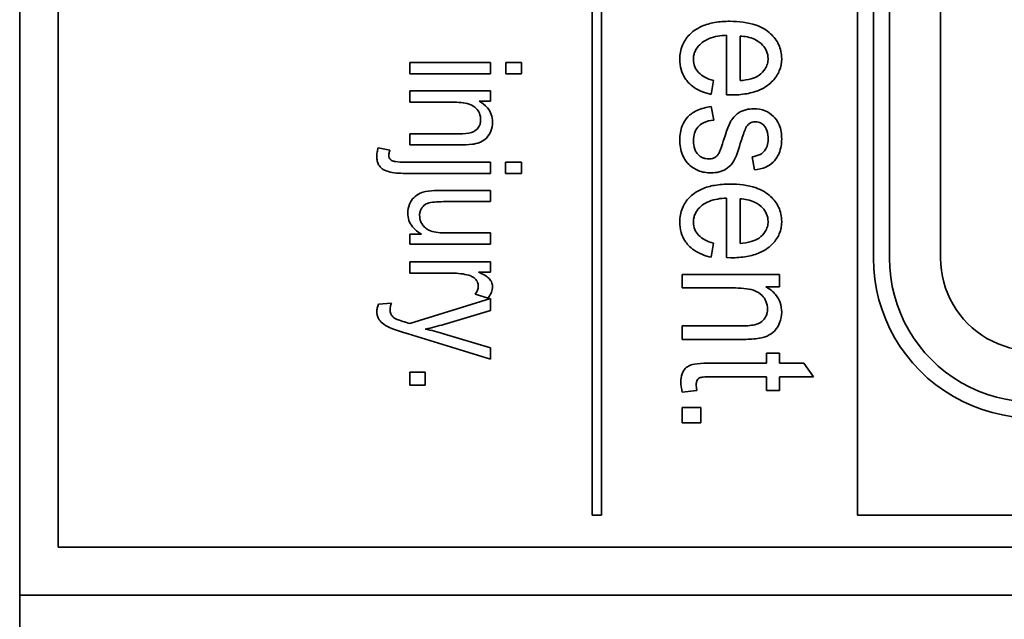
# Model space of a CAD drawing. Units: millimetres. Extents: x 100 to 2075, y 25 to 1460.
# Drawn here: x 945 to 965, y 1020 to 1032 of the extents above; entities that cross this region are included whole.
import ezdxf

# ---------------------------------------------------------------- set-up
doc = ezdxf.new("R2010")
doc.units = ezdxf.units.MM
doc.header["$LTSCALE"] = 5
doc.layers.add('実線(中線)', color=5, linetype='Continuous', lineweight=35, true_color=0x0000ff)

msp = doc.modelspace()

# ---------------------------------------------------------------- linework, layer by layer
at = {"layer": '実線(中線)'}
for p, q in [((945.4518, 1020.1481), (945.4518, 1060.1481)), ((946.2137, 1021.1005), (946.2137, 1059.1958)), ((956.8168, 1021.7354), (956.8168, 1058.5608)), ((957.0073, 1058.5608), (957.0073, 1021.7354)), ((962.0867, 1021.7354), (962.0867, 1058.5608)), ((962.4041, 1026.8416), (962.4041, 1053.4547)), ((962.7216, 1026.8416), (962.7216, 1053.4547)), ((963.7375, 1026.8416), (963.7375, 1053.4547)), ((959.4872, 1030.0805), (959.4872, 1031.2639)), ((959.7573, 1031.2475), (959.7573, 1030.363)), ((953.1954, 1030.7213), (954.8034, 1030.7213)), ((953.1954, 1030.4984), (953.1954, 1030.7213)), ((954.8034, 1030.7213), (954.8034, 1030.4984)), ((955.1016, 1030.7213), (955.4154, 1030.7213)), ((955.1016, 1030.4984), (955.1016, 1030.7213)), ((955.4154, 1030.7213), (955.4154, 1030.4984)), ((954.8034, 1030.4984), (953.1954, 1030.4984)), ((955.4154, 1030.4984), (955.1016, 1030.4984)), ((959.2254, 1030.365), (959.1841, 1030.0887)), ((953.1954, 1029.9344), (953.1954, 1030.1573)), ((953.1954, 1030.1573), (954.8034, 1030.1573)), ((954.8034, 1030.1573), (954.8034, 1029.955)), ((954.0748, 1029.9344), (953.1954, 1029.9344)), ((954.8034, 1029.955), (954.5754, 1029.955)), ((959.5738, 1030.0784), (959.4872, 1030.0805)), ((959.1821, 1029.8496), (959.2336, 1029.5815)), ((953.1954, 1029.0859), (953.1954, 1029.3087)), ((953.1954, 1029.3087), (954.1742, 1029.3087)), ((952.5714, 1029.0276), (952.8028, 1028.9847)), ((954.1845, 1029.0859), (953.1954, 1029.0859)), ((960.0398, 1028.5919), (959.9965, 1028.8537)), ((953.1131, 1028.7447), (954.8034, 1028.7447)), ((954.8034, 1028.7447), (954.8034, 1028.5219)), ((955.0982, 1028.7447), (955.4154, 1028.7447)), ((955.0982, 1028.5219), (955.0982, 1028.7447)), ((955.4154, 1028.7447), (955.4154, 1028.5219)), ((954.8034, 1028.5219), (953.1079, 1028.5219)), ((955.4154, 1028.5219), (955.0982, 1028.5219)), ((953.8056, 1028.1841), (954.8034, 1028.1841)), ((954.8034, 1028.1841), (954.8034, 1027.9613)), ((959.4872, 1026.8497), (959.4872, 1028.0331)), ((959.7573, 1028.0167), (959.7573, 1027.1321)), ((954.8034, 1027.9613), (953.9102, 1027.9613)), ((953.1954, 1027.1144), (953.1954, 1027.315)), ((953.1954, 1027.315), (953.4302, 1027.315)), ((953.9411, 1027.339), (954.8034, 1027.339)), ((954.8034, 1027.339), (954.8034, 1027.1144)), ((954.8034, 1027.1144), (953.1954, 1027.1144)), ((959.2254, 1027.1342), (959.1841, 1026.8579)), ((959.5738, 1026.8476), (959.4872, 1026.8497)), ((953.1954, 1026.5419), (953.1954, 1026.7647)), ((953.1954, 1026.7647), (954.8034, 1026.7647)), ((954.8034, 1026.7647), (954.8034, 1026.5641)), ((954.0371, 1026.5419), (953.1954, 1026.5419)), ((954.8034, 1026.5641), (954.5599, 1026.5641)), ((958.6048, 1026.2476), (958.6048, 1026.5157)), ((958.6048, 1026.5157), (960.5387, 1026.5157)), ((960.5387, 1026.5157), (960.5387, 1026.2724)), ((959.6625, 1026.2476), (958.6048, 1026.2476)), ((960.5387, 1026.2724), (960.2645, 1026.2724)), ((953.1971, 1025.5424), (954.8034, 1026.0413)), ((954.7519, 1026.0481), (954.4982, 1026.1236)), ((954.8034, 1026.0413), (954.8034, 1025.8013)), ((952.5748, 1025.9247), (952.8319, 1025.9487)), ((954.8034, 1025.8013), (953.8759, 1025.5253)), ((958.6048, 1025.2271), (958.6048, 1025.4951)), ((958.6048, 1025.4951), (959.782, 1025.4951)), ((954.8034, 1024.8344), (953.1679, 1025.335)), ((953.8691, 1025.3401), (954.8034, 1025.059)), ((954.8034, 1025.059), (954.8034, 1024.8344)), ((959.7944, 1025.2271), (958.6048, 1025.2271)), ((960.283, 1024.7549), (960.283, 1024.9508)), ((960.283, 1024.9508), (960.5387, 1024.9508)), ((960.5387, 1024.9508), (960.5387, 1024.7549)), ((959.1717, 1024.7549), (960.283, 1024.7549)), ((960.5387, 1024.7549), (961.0191, 1024.7549)), ((961.0191, 1024.7549), (961.215, 1024.4869)), ((953.1954, 1024.5756), (953.5056, 1024.5756)), ((953.1954, 1024.3219), (953.1954, 1024.5756)), ((953.5056, 1024.5756), (953.5056, 1024.3219)), ((960.283, 1024.4869), (959.1532, 1024.4869)), ((960.283, 1024.2147), (960.283, 1024.4869)), ((960.5387, 1024.4869), (960.5387, 1024.2147)), ((961.215, 1024.4869), (960.5387, 1024.4869)), ((953.5056, 1024.3219), (953.1954, 1024.3219)), ((958.8975, 1024.2147), (958.6089, 1024.1776)), ((960.5387, 1024.2147), (960.283, 1024.2147)), ((958.6048, 1023.8787), (958.9779, 1023.8787)), ((958.6048, 1023.5735), (958.6048, 1023.8787)), ((958.9779, 1023.8787), (958.9779, 1023.5735)), ((958.9779, 1023.5735), (958.6048, 1023.5735)), ((957.0073, 1021.7354), (956.8168, 1021.7354)), ((992.3089, 1021.7354), (962.0867, 1021.7354)), ((999.9279, 1021.1005), (946.2137, 1021.1005)), ((945.4518, 1020.1481), (1001.0708, 1020.1481)), ((945.4518, 980.1481), (945.4518, 1020.1481)), ((1001.0708, 1020.1481), (945.4518, 1020.1481))]:
    msp.add_line(p, q, dxfattribs=at)
for radius in [3.1746, 2.8571, 1.8413]:
    msp.add_arc((965.5787, 1026.8416), radius, 180, 300, dxfattribs=at)
for points, knots in [([(958.5594, 1030.7877), (958.5594, 1030.8829), (958.5748, 1030.9762), (958.6435, 1031.1425), (958.6902, 1031.2114), (958.8004, 1031.3244), (958.8762, 1031.3889), (959.0777, 1031.477), (959.1632, 1031.5005), (959.3497, 1031.5333), (959.4534, 1031.5402), (959.5552, 1031.5402)], [0, 0, 0, 0, 0.02857919, 0.02857919, 0.05395454, 0.05395454, 0.07593671, 0.07593671, 0.09047034, 0.09047034, 0.10738424, 0.10738424, 0.10738424, 0.10738424]), ([(959.5552, 1031.5402), (959.7279, 1031.5402), (959.9105, 1031.5215), (960.1894, 1031.4223), (960.282, 1031.3661), (960.428, 1031.2332), (960.4835, 1031.1623), (960.5422, 1031.0368), (960.5571, 1030.9919), (960.5773, 1030.8968), (960.582, 1030.8475), (960.582, 1030.798)], [0, 0, 0, 0, 0.05179835, 0.05179835, 0.08865008, 0.08865008, 0.12012181, 0.12012181, 0.13659372, 0.13659372, 0.1537413, 0.1537413, 0.1537413, 0.1537413]), ([(959.4872, 1031.2639), (959.3718, 1031.2581), (959.2493, 1031.24), (959.0944, 1031.1777), (959.0226, 1031.1428), (958.9157, 1031.0375), (958.883, 1030.9929), (958.8504, 1030.9175), (958.8426, 1030.8924), (958.832, 1030.8398), (958.8295, 1030.8128), (958.8295, 1030.7856)], [0, 0, 0, 0, 0.034654736, 0.034654736, 0.049991252, 0.049991252, 0.059018962, 0.059018962, 0.063315533, 0.063315533, 0.067723666, 0.067723666, 0.067723666, 0.067723666]), ([(960.3119, 1030.8), (960.3119, 1030.8507), (960.3029, 1030.8997), (960.2644, 1030.9921), (960.2366, 1031.0325), (960.1683, 1031.1046), (960.1176, 1031.1481), (959.9532, 1031.2245), (959.8548, 1031.2427), (959.7573, 1031.2475)], [0, 0, 0, 0, 0.015193505, 0.015193505, 0.030030691, 0.030030691, 0.044995008, 0.044995008, 0.062489388, 0.062489388, 0.062489388, 0.062489388]), ([(959.1841, 1030.0887), (959.0654, 1030.1156), (958.9473, 1030.1584), (958.7543, 1030.2882), (958.7001, 1030.3545), (958.6298, 1030.4611), (958.6034, 1030.5198), (958.5673, 1030.6493), (958.5594, 1030.7183), (958.5594, 1030.7877)], [0, 0, 0, 0, 0.03652022, 0.03652022, 0.06969791, 0.06969791, 0.10415947, 0.10415947, 0.14089181, 0.14089181, 0.14089181, 0.14089181]), ([(958.8295, 1030.7856), (958.8295, 1030.7346), (958.8379, 1030.6848), (958.8751, 1030.5951), (958.9006, 1030.5576), (958.9682, 1030.4879), (959.0105, 1030.4581), (959.1087, 1030.4046), (959.1671, 1030.3823), (959.2254, 1030.365)], [0, 0, 0, 0, 0.015297638, 0.015297638, 0.029122398, 0.029122398, 0.0444376, 0.0444376, 0.062672531, 0.062672531, 0.062672531, 0.062672531]), ([(960.582, 1030.798), (960.582, 1030.714), (960.5675, 1030.6325), (960.5046, 1030.4815), (960.4602, 1030.4166), (960.3472, 1030.2985), (960.2686, 1030.2333), (960.0674, 1030.1441), (959.9793, 1030.1197), (959.7867, 1030.0856), (959.6792, 1030.0784), (959.5738, 1030.0784)], [0, 0, 0, 0, 0.0251975, 0.0251975, 0.04906327, 0.04906327, 0.07423709, 0.07423709, 0.09170835, 0.09170835, 0.11214403, 0.11214403, 0.11214403, 0.11214403]), ([(960.1325, 1030.4702), (960.1814, 1030.5055), (960.2247, 1030.548), (960.2748, 1030.629), (960.2887, 1030.6606), (960.3076, 1030.7288), (960.3119, 1030.7642), (960.3119, 1030.8)], [0, 0, 0, 0, 0.018096386, 0.018096386, 0.028565214, 0.028565214, 0.039314319, 0.039314319, 0.039314319, 0.039314319]), ([(959.7573, 1030.363), (959.8301, 1030.3683), (959.9066, 1030.379), (960.0314, 1030.4146), (960.0864, 1030.4371), (960.1325, 1030.4702)], [0, 0, 0, 0, 0.021888656, 0.021888656, 0.038881236, 0.038881236, 0.038881236, 0.038881236]), ([(954.6045, 1029.583), (954.6045, 1029.6283), (954.5974, 1029.6728), (954.5653, 1029.7509), (954.5439, 1029.7828), (954.4765, 1029.8513), (954.4351, 1029.8721), (954.3212, 1029.9197), (954.2064, 1029.9344), (954.0748, 1029.9344)], [0, 0, 0, 0, 0.01357985, 0.01357985, 0.025316778, 0.025316778, 0.042406033, 0.042406033, 0.094584563, 0.094584563, 0.094584563, 0.094584563]), ([(954.5754, 1029.955), (954.6371, 1029.9217), (954.6944, 1029.8796), (954.7809, 1029.7761), (954.8021, 1029.7284), (954.8318, 1029.6424), (954.8394, 1029.59), (954.8394, 1029.5367)], [0, 0, 0, 0, 0.021050376, 0.021050376, 0.040455327, 0.040455327, 0.067885918, 0.067885918, 0.067885918, 0.067885918]), ([(958.5594, 1029.1877), (958.5594, 1029.2832), (958.5725, 1029.3797), (958.6341, 1029.5352), (958.6718, 1029.5945), (958.7725, 1029.6978), (958.8326, 1029.738), (958.9869, 1029.8108), (959.0851, 1029.8354), (959.1821, 1029.8496)], [0, 0, 0, 0, 0.02865211, 0.02865211, 0.05013291, 0.05013291, 0.07189706, 0.07189706, 0.10129166, 0.10129166, 0.10129166, 0.10129166]), ([(959.4233, 1029.163), (959.5198, 1029.475), (959.5725, 1029.5627), (959.639, 1029.6546), (959.6833, 1029.6953), (959.7657, 1029.7459), (959.8097, 1029.7689), (959.9208, 1029.7984), (959.9729, 1029.8042), (960.0253, 1029.8042)], [0, 0, 0, 0, 0.09798411, 0.09798411, 0.21354738, 0.21354738, 0.27992639, 0.27992639, 0.33549342, 0.33549342, 0.33549342, 0.33549342]), ([(960.0253, 1029.8042), (960.1043, 1029.8042), (960.1823, 1029.7921), (960.3175, 1029.7368), (960.3722, 1029.7001), (960.4534, 1029.6199), (960.4982, 1029.5672), (960.5686, 1029.3978), (960.582, 1029.3015), (960.582, 1029.2063)], [0, 0, 0, 0, 0.023692947, 0.023692947, 0.043813642, 0.043813642, 0.057937613, 0.057937613, 0.073189291, 0.073189291, 0.073189291, 0.073189291]), ([(954.1742, 1029.3087), (954.274, 1029.3087), (954.3612, 1029.3159), (954.4491, 1029.3434), (954.4833, 1029.3586), (954.5433, 1029.4074), (954.5619, 1029.4334), (954.5844, 1029.475), (954.5919, 1029.4949), (954.6022, 1029.5379), (954.6045, 1029.5604), (954.6045, 1029.583)], [0, 0, 0, 0, 0.029941108, 0.029941108, 0.043999387, 0.043999387, 0.057091681, 0.057091681, 0.068033795, 0.068033795, 0.07954019, 0.07954019, 0.07954019, 0.07954019]), ([(959.2336, 1029.5815), (959.1636, 1029.5738), (959.0917, 1029.5574), (958.9754, 1029.4986), (958.9413, 1029.4671), (958.8878, 1029.4045), (958.8659, 1029.3647), (958.8357, 1029.2733), (958.8295, 1029.2233), (958.8295, 1029.1733)], [0, 0, 0, 0, 0.021138601, 0.021138601, 0.039024125, 0.039024125, 0.061958237, 0.061958237, 0.086756678, 0.086756678, 0.086756678, 0.086756678]), ([(960.0624, 1029.5465), (960.0332, 1029.5465), (960.0045, 1029.5419), (959.961, 1029.524), (959.9458, 1029.515), (959.9173, 1029.4924), (959.9045, 1029.4789), (959.8934, 1029.464)], [0, 0, 0, 0, 0.008757315, 0.008757315, 0.014106569, 0.014106569, 0.019686156, 0.019686156, 0.019686156, 0.019686156]), ([(960.3119, 1029.2001), (960.3119, 1029.2577), (960.3062, 1029.3195), (960.272, 1029.4222), (960.2512, 1029.4506), (960.2152, 1029.4915), (960.1916, 1029.5106), (960.1486, 1029.5316), (960.1325, 1029.5372), (960.0983, 1029.5448), (960.0804, 1029.5465), (960.0624, 1029.5465)], [0, 0, 0, 0, 0.017269862, 0.017269862, 0.032386685, 0.032386685, 0.05187265, 0.05187265, 0.0627562, 0.0627562, 0.074157958, 0.074157958, 0.074157958, 0.074157958]), ([(954.8394, 1029.5367), (954.8394, 1029.4747), (954.8286, 1029.4145), (954.7911, 1029.3243), (954.7645, 1029.2708), (954.6885, 1029.1922), (954.651, 1029.1645), (954.5345, 1029.1141), (954.472, 1029.1039), (954.3619, 1029.0886), (954.2652, 1029.0859), (954.1845, 1029.0859)], [0, 0, 0, 0, 0.018611414, 0.018611414, 0.02931513, 0.02931513, 0.036336814, 0.036336814, 0.044862537, 0.044862537, 0.068137999, 0.068137999, 0.068137999, 0.068137999]), ([(959.8934, 1029.464), (959.8844, 1029.4513), (959.8746, 1029.4312), (959.8389, 1029.3511), (959.8049, 1029.2529), (959.7779, 1029.1712)], [0, 0, 0, 0, 0.004664103, 0.004664103, 0.021287753, 0.021287753, 0.021287753, 0.021287753]), ([(959.18, 1028.5321), (959.0916, 1028.5321), (959.0043, 1028.5456), (958.8533, 1028.6074), (958.7923, 1028.6482), (958.6997, 1028.7397), (958.6504, 1028.7991), (958.5742, 1028.9824), (958.5594, 1029.0853), (958.5594, 1029.1877)], [0, 0, 0, 0, 0.026505142, 0.026505142, 0.048944457, 0.048944457, 0.065549764, 0.065549764, 0.083273551, 0.083273551, 0.083273551, 0.083273551]), ([(958.8295, 1029.1733), (958.8295, 1029.1148), (958.8367, 1029.0545), (958.8772, 1028.9484), (958.903, 1028.9167), (958.9477, 1028.87), (958.9781, 1028.8478), (959.0317, 1028.8243), (959.051, 1028.8184), (959.092, 1028.8102), (959.1133, 1028.8084), (959.1346, 1028.8084)], [0, 0, 0, 0, 0.017557548, 0.017557548, 0.03400595, 0.03400595, 0.057784532, 0.057784532, 0.070433574, 0.070433574, 0.083737316, 0.083737316, 0.083737316, 0.083737316]), ([(959.7779, 1029.1712), (959.7292, 1029.0164), (959.6914, 1028.8508), (959.5632, 1028.6737), (959.5226, 1028.6364), (959.4229, 1028.5748), (959.3746, 1028.5592), (959.2892, 1028.5374), (959.2344, 1028.5321), (959.18, 1028.5321)], [0, 0, 0, 0, 0.04871464, 0.04871464, 0.06557988, 0.06557988, 0.08387458, 0.08387458, 0.11343423, 0.11343423, 0.11343423, 0.11343423]), ([(959.314, 1028.8908), (959.3255, 1028.9057), (959.3367, 1028.927), (959.373, 1029.0055), (959.4006, 1029.0884), (959.4233, 1029.163)], [0, 0, 0, 0, 0.005637606, 0.005637606, 0.021863456, 0.021863456, 0.021863456, 0.021863456]), ([(959.9965, 1028.8537), (960.0507, 1028.8601), (960.1057, 1028.8734), (960.1875, 1028.9163), (960.2168, 1028.9389), (960.2635, 1028.9951), (960.2799, 1029.0261), (960.3064, 1029.1045), (960.3119, 1029.1528), (960.3119, 1029.2001)], [0, 0, 0, 0, 0.016386466, 0.016386466, 0.027646437, 0.027646437, 0.038278758, 0.038278758, 0.052466573, 0.052466573, 0.052466573, 0.052466573]), ([(960.582, 1029.2063), (960.582, 1029.1102), (960.5679, 1029.0144), (960.5116, 1028.8767), (960.4755, 1028.806), (960.3635, 1028.6942), (960.3113, 1028.6662), (960.1952, 1028.6187), (960.1149, 1028.602), (960.0398, 1028.5919)], [0, 0, 0, 0, 0.028818507, 0.028818507, 0.044598096, 0.044598096, 0.057808268, 0.057808268, 0.07810133, 0.07810133, 0.07810133, 0.07810133]), ([(952.5422, 1028.8527), (952.5422, 1028.8826), (952.5446, 1028.9124), (952.5544, 1028.971), (952.5617, 1028.9996), (952.5714, 1029.0276)], [0, 0, 0, 0, 0.008972856, 0.008972856, 0.017850133, 0.017850133, 0.017850133, 0.017850133]), ([(952.8028, 1028.9847), (952.7969, 1028.9656), (952.7912, 1028.9448), (952.7846, 1028.9108), (952.7822, 1028.8948), (952.7822, 1028.8801)], [0, 0, 0, 0, 0.006013394, 0.006013394, 0.01037731, 0.01037731, 0.01037731, 0.01037731]), ([(953.1079, 1028.5219), (952.9912, 1028.5219), (952.8687, 1028.5297), (952.7056, 1028.575), (952.6708, 1028.5974), (952.6207, 1028.6366), (952.5972, 1028.6631), (952.5668, 1028.7174), (952.5576, 1028.7418), (952.545, 1028.7953), (952.5422, 1028.824), (952.5422, 1028.8527)], [0, 0, 0, 0, 0.03500911, 0.03500911, 0.05936369, 0.05936369, 0.09103867, 0.09103867, 0.11413822, 0.11413822, 0.13937716, 0.13937716, 0.13937716, 0.13937716]), ([(952.7822, 1028.8801), (952.7822, 1028.863), (952.7847, 1028.8459), (952.7963, 1028.8172), (952.8037, 1028.8059), (952.8218, 1028.7876), (952.8325, 1028.7786), (952.8681, 1028.7639), (952.8914, 1028.759), (952.9706, 1028.747), (953.0447, 1028.7447), (953.1131, 1028.7447)], [0, 0, 0, 0, 0.005145729, 0.005145729, 0.009268046, 0.009268046, 0.012886921, 0.012886921, 0.016567076, 0.016567076, 0.025879825, 0.025879825, 0.025879825, 0.025879825]), ([(959.1346, 1028.8084), (959.1673, 1028.8084), (959.1997, 1028.8133), (959.2463, 1028.8326), (959.2616, 1028.8414), (959.2901, 1028.8634), (959.3028, 1028.8764), (959.314, 1028.8908)], [0, 0, 0, 0, 0.009794766, 0.009794766, 0.015135996, 0.015135996, 0.020607885, 0.020607885, 0.020607885, 0.020607885]), ([(953.1576, 1027.7333), (953.1576, 1027.7942), (953.1673, 1027.8541), (953.2137, 1027.9671), (953.2464, 1028.0092), (953.3121, 1028.0777), (953.3546, 1028.1078), (953.4261, 1028.139), (953.4747, 1028.1576), (953.6451, 1028.1808), (953.7285, 1028.1841), (953.8056, 1028.1841)], [0, 0, 0, 0, 0.018283392, 0.018283392, 0.036633667, 0.036633667, 0.059983508, 0.059983508, 0.070899313, 0.070899313, 0.079824345, 0.079824345, 0.079824345, 0.079824345]), ([(958.5594, 1027.5569), (958.5594, 1027.6521), (958.5748, 1027.7454), (958.6435, 1027.9117), (958.6902, 1027.9806), (958.8004, 1028.0936), (958.8762, 1028.1581), (959.0777, 1028.2462), (959.1632, 1028.2697), (959.3497, 1028.3025), (959.4534, 1028.3094), (959.5552, 1028.3094)], [0, 0, 0, 0, 0.02857919, 0.02857919, 0.05395454, 0.05395454, 0.07593671, 0.07593671, 0.09047034, 0.09047034, 0.10738424, 0.10738424, 0.10738424, 0.10738424]), ([(959.5552, 1028.3094), (959.7279, 1028.3094), (959.9105, 1028.2907), (960.1894, 1028.1915), (960.282, 1028.1353), (960.428, 1028.0024), (960.4835, 1027.9315), (960.5422, 1027.806), (960.5571, 1027.761), (960.5773, 1027.666), (960.582, 1027.6167), (960.582, 1027.5672)], [0, 0, 0, 0, 0.05179835, 0.05179835, 0.08865008, 0.08865008, 0.12012181, 0.12012181, 0.13659372, 0.13659372, 0.1537413, 0.1537413, 0.1537413, 0.1537413]), ([(959.4872, 1028.0331), (959.3718, 1028.0273), (959.2493, 1028.0092), (959.0944, 1027.9469), (959.0226, 1027.912), (958.9157, 1027.8067), (958.883, 1027.7621), (958.8504, 1027.6867), (958.8426, 1027.6616), (958.832, 1027.609), (958.8295, 1027.582), (958.8295, 1027.5548)], [0, 0, 0, 0, 0.034654736, 0.034654736, 0.049991252, 0.049991252, 0.059018962, 0.059018962, 0.063315533, 0.063315533, 0.067723666, 0.067723666, 0.067723666, 0.067723666]), ([(960.3119, 1027.5692), (960.3119, 1027.6199), (960.3029, 1027.6689), (960.2644, 1027.7613), (960.2366, 1027.8017), (960.1683, 1027.8738), (960.1176, 1027.9173), (959.9532, 1027.9937), (959.8548, 1028.0119), (959.7573, 1028.0167)], [0, 0, 0, 0, 0.015193505, 0.015193505, 0.030030691, 0.030030691, 0.044995008, 0.044995008, 0.062489388, 0.062489388, 0.062489388, 0.062489388]), ([(953.9102, 1027.9613), (953.7969, 1027.9613), (953.6521, 1027.9576), (953.5639, 1027.9325), (953.5343, 1027.9229), (953.4688, 1027.8782), (953.4477, 1027.8513), (953.4213, 1027.812), (953.4105, 1027.7896), (953.3959, 1027.741), (953.3925, 1027.7159), (953.3925, 1027.6904)], [0, 0, 0, 0, 0.033989767, 0.033989767, 0.041630252, 0.041630252, 0.049931928, 0.049931928, 0.059385861, 0.059385861, 0.068968565, 0.068968565, 0.068968565, 0.068968565]), ([(953.4302, 1027.315), (953.3623, 1027.3537), (953.2988, 1027.4022), (953.2201, 1027.5015), (953.1966, 1027.5432), (953.1648, 1027.6357), (953.1576, 1027.684), (953.1576, 1027.7333)], [0, 0, 0, 0, 0.023464464, 0.023464464, 0.037980335, 0.037980335, 0.052690234, 0.052690234, 0.052690234, 0.052690234]), ([(953.3925, 1027.6904), (953.3925, 1027.6465), (953.3999, 1027.6037), (953.4277, 1027.5367), (953.4421, 1027.5124), (953.4786, 1027.4662), (953.5006, 1027.4451), (953.5245, 1027.4264)], [0, 0, 0, 0, 0.01318232, 0.01318232, 0.021745827, 0.021745827, 0.0308554, 0.0308554, 0.0308554, 0.0308554]), ([(953.5245, 1027.4264), (953.5497, 1027.4069), (953.5796, 1027.3926), (953.6945, 1027.3513), (953.8095, 1027.339), (953.9411, 1027.339)], [0, 0, 0, 0, 0.009557413, 0.009557413, 0.036661711, 0.036661711, 0.036661711, 0.036661711]), ([(959.1841, 1026.8579), (959.0654, 1026.8848), (958.9473, 1026.9276), (958.7543, 1027.0574), (958.7001, 1027.1237), (958.6298, 1027.2303), (958.6034, 1027.289), (958.5673, 1027.4185), (958.5594, 1027.4875), (958.5594, 1027.5569)], [0, 0, 0, 0, 0.03652022, 0.03652022, 0.06969791, 0.06969791, 0.10415947, 0.10415947, 0.14089181, 0.14089181, 0.14089181, 0.14089181]), ([(958.8295, 1027.5548), (958.8295, 1027.5038), (958.8379, 1027.454), (958.8751, 1027.3643), (958.9006, 1027.3268), (958.9682, 1027.2571), (959.0105, 1027.2273), (959.1087, 1027.1738), (959.1671, 1027.1515), (959.2254, 1027.1342)], [0, 0, 0, 0, 0.015297638, 0.015297638, 0.029122398, 0.029122398, 0.0444376, 0.0444376, 0.062672531, 0.062672531, 0.062672531, 0.062672531]), ([(960.582, 1027.5672), (960.582, 1027.4832), (960.5675, 1027.4017), (960.5046, 1027.2507), (960.4602, 1027.1858), (960.3472, 1027.0677), (960.2686, 1027.0025), (960.0674, 1026.9133), (959.9793, 1026.8889), (959.7867, 1026.8548), (959.6792, 1026.8476), (959.5738, 1026.8476)], [0, 0, 0, 0, 0.0251975, 0.0251975, 0.04906327, 0.04906327, 0.07423709, 0.07423709, 0.09170835, 0.09170835, 0.11214403, 0.11214403, 0.11214403, 0.11214403]), ([(960.1325, 1027.2394), (960.1814, 1027.2747), (960.2247, 1027.3172), (960.2748, 1027.3982), (960.2887, 1027.4298), (960.3076, 1027.498), (960.3119, 1027.5334), (960.3119, 1027.5692)], [0, 0, 0, 0, 0.018096386, 0.018096386, 0.028565214, 0.028565214, 0.039314319, 0.039314319, 0.039314319, 0.039314319]), ([(959.7573, 1027.1321), (959.8301, 1027.1375), (959.9066, 1027.1482), (960.0314, 1027.1838), (960.0864, 1027.2063), (960.1325, 1027.2394)], [0, 0, 0, 0, 0.021888656, 0.021888656, 0.038881236, 0.038881236, 0.038881236, 0.038881236]), ([(954.3696, 1026.499), (954.3167, 1026.5135), (954.2629, 1026.5241), (954.1517, 1026.5385), (954.0944, 1026.5419), (954.0371, 1026.5419)], [0, 0, 0, 0, 0.016465493, 0.016465493, 0.033662828, 0.033662828, 0.033662828, 0.033662828]), ([(954.5582, 1026.2864), (954.5582, 1026.3116), (954.5534, 1026.3359), (954.5312, 1026.3891), (954.5128, 1026.4118), (954.4835, 1026.4429), (954.4644, 1026.4576), (954.4201, 1026.4826), (954.3952, 1026.4921), (954.3696, 1026.499)], [0, 0, 0, 0, 0.007565398, 0.007565398, 0.017298447, 0.017298447, 0.030123841, 0.030123841, 0.044112313, 0.044112313, 0.044112313, 0.044112313]), ([(954.5599, 1026.5641), (954.6562, 1026.5204), (954.731, 1026.4769), (954.7978, 1026.4104), (954.8117, 1026.3859), (954.8265, 1026.3537), (954.8313, 1026.3392), (954.8378, 1026.3089), (954.8394, 1026.2935), (954.8394, 1026.2779)], [0, 0, 0, 0, 0.031728212, 0.031728212, 0.050436481, 0.050436481, 0.064726801, 0.064726801, 0.07924526, 0.07924526, 0.07924526, 0.07924526]), ([(954.4982, 1026.1236), (954.5164, 1026.1491), (954.5324, 1026.1768), (954.5527, 1026.2321), (954.5582, 1026.2589), (954.5582, 1026.2864)], [0, 0, 0, 0, 0.009408284, 0.009408284, 0.017662144, 0.017662144, 0.017662144, 0.017662144]), ([(954.8394, 1026.2779), (954.8394, 1026.2386), (954.8315, 1026.2005), (954.8017, 1026.1224), (954.7785, 1026.0836), (954.7519, 1026.0481)], [0, 0, 0, 0, 0.011776885, 0.011776885, 0.025088575, 0.025088575, 0.025088575, 0.025088575]), ([(960.2995, 1025.825), (960.2995, 1025.8794), (960.291, 1025.933), (960.2524, 1026.0269), (960.2266, 1026.0652), (960.1456, 1026.1477), (960.0958, 1026.1727), (959.9588, 1026.23), (959.8208, 1026.2476), (959.6625, 1026.2476)], [0, 0, 0, 0, 0.01633252, 0.01633252, 0.03044856, 0.03044856, 0.05100185, 0.05100185, 0.1137571, 0.1137571, 0.1137571, 0.1137571]), ([(960.2645, 1026.2724), (960.3388, 1026.2324), (960.4077, 1026.1817), (960.5117, 1026.0572), (960.5372, 1025.9999), (960.5729, 1025.8965), (960.582, 1025.8334), (960.582, 1025.7693)], [0, 0, 0, 0, 0.025317343, 0.025317343, 0.048655729, 0.048655729, 0.081646573, 0.081646573, 0.081646573, 0.081646573]), ([(952.5422, 1025.7807), (952.5422, 1025.8034), (952.5454, 1025.8263), (952.5562, 1025.8743), (952.5648, 1025.9001), (952.5748, 1025.9247)], [0, 0, 0, 0, 0.006813843, 0.006813843, 0.014786871, 0.014786871, 0.014786871, 0.014786871]), ([(952.8319, 1025.9487), (952.8247, 1025.9264), (952.8183, 1025.9032), (952.8103, 1025.8611), (952.8079, 1025.8412), (952.8079, 1025.8219)], [0, 0, 0, 0, 0.007027146, 0.007027146, 0.012837002, 0.012837002, 0.012837002, 0.012837002]), ([(953.1679, 1025.335), (952.8297, 1025.4386), (952.7209, 1025.4922), (952.6173, 1025.5778), (952.5929, 1025.6085), (952.5644, 1025.6623), (952.5561, 1025.6844), (952.5448, 1025.7316), (952.5422, 1025.7561), (952.5422, 1025.7807)], [0, 0, 0, 0, 0.10611339, 0.10611339, 0.16355633, 0.16355633, 0.2005578, 0.2005578, 0.23882201, 0.23882201, 0.23882201, 0.23882201]), ([(952.8079, 1025.8219), (952.8079, 1025.7919), (952.8119, 1025.7615), (952.829, 1025.7178), (952.8397, 1025.6971), (952.8789, 1025.6568), (952.9018, 1025.6417), (952.9262, 1025.6299)], [0, 0, 0, 0, 0.008972188, 0.008972188, 0.014090244, 0.014090244, 0.018870756, 0.018870756, 0.018870756, 0.018870756]), ([(959.782, 1025.4951), (959.9021, 1025.4951), (960.0069, 1025.5037), (960.1126, 1025.5368), (960.1538, 1025.5551), (960.226, 1025.6138), (960.2482, 1025.6451), (960.2753, 1025.6951), (960.2844, 1025.7191), (960.2967, 1025.7707), (960.2995, 1025.7978), (960.2995, 1025.825)], [0, 0, 0, 0, 0.03601025, 0.03601025, 0.052918179, 0.052918179, 0.068664315, 0.068664315, 0.081824425, 0.081824425, 0.095663196, 0.095663196, 0.095663196, 0.095663196]), ([(960.582, 1025.7693), (960.582, 1025.6947), (960.5691, 1025.6223), (960.5239, 1025.5138), (960.4919, 1025.4495), (960.4006, 1025.355), (960.3555, 1025.3216), (960.2154, 1025.261), (960.1402, 1025.2488), (960.0078, 1025.2304), (959.8914, 1025.2271), (959.7944, 1025.2271)], [0, 0, 0, 0, 0.022383996, 0.022383996, 0.035257384, 0.035257384, 0.043702382, 0.043702382, 0.053956291, 0.053956291, 0.081949752, 0.081949752, 0.081949752, 0.081949752]), ([(952.9262, 1025.6299), (952.9298, 1025.6281), (952.9379, 1025.6251), (952.993, 1025.6056), (953.1183, 1025.5667), (953.1971, 1025.5424)], [0, 0, 0, 0, 0.0011977209, 0.0011977209, 0.0095800384, 0.0095800384, 0.0095800384, 0.0095800384]), ([(953.8759, 1025.5253), (953.8165, 1025.5082), (953.7567, 1025.4921), (953.6334, 1025.4607), (953.5695, 1025.4454), (953.5056, 1025.431)], [0, 0, 0, 0, 0.018539527, 0.018539527, 0.038178979, 0.038178979, 0.038178979, 0.038178979]), ([(953.5056, 1025.431), (953.5674, 1025.4185), (953.6288, 1025.4047), (953.75, 1025.3744), (953.8098, 1025.358), (953.8691, 1025.3401)], [0, 0, 0, 0, 0.018894772, 0.018894772, 0.037478439, 0.037478439, 0.037478439, 0.037478439]), ([(958.58, 1024.3776), (958.58, 1024.4342), (958.5866, 1024.4933), (958.6231, 1024.5916), (958.6457, 1024.6231), (958.694, 1024.6749), (958.7239, 1024.6962), (958.7881, 1024.7251), (958.8266, 1024.7365), (958.9875, 1024.753), (959.0892, 1024.7549), (959.1717, 1024.7549)], [0, 0, 0, 0, 0.016985979, 0.016985979, 0.031404141, 0.031404141, 0.04761815, 0.04761815, 0.061827671, 0.061827671, 0.076932404, 0.076932404, 0.076932404, 0.076932404]), ([(958.9511, 1024.4621), (958.9378, 1024.4555), (958.926, 1024.4466), (958.9068, 1024.4245), (958.8999, 1024.412), (958.8877, 1024.3782), (958.8852, 1024.3559), (958.8852, 1024.3343)], [0, 0, 0, 0, 0.004486497, 0.004486497, 0.008792058, 0.008792058, 0.015280105, 0.015280105, 0.015280105, 0.015280105]), ([(959.1532, 1024.4869), (959.1128, 1024.4869), (959.0648, 1024.4857), (958.9926, 1024.4768), (958.9671, 1024.4709), (958.9511, 1024.4621)], [0, 0, 0, 0, 0.01212778, 0.01212778, 0.021647491, 0.021647491, 0.021647491, 0.021647491]), ([(958.6089, 1024.1776), (958.5999, 1024.2123), (958.5924, 1024.2478), (958.5827, 1024.3144), (958.58, 1024.3462), (958.58, 1024.3776)], [0, 0, 0, 0, 0.010744424, 0.010744424, 0.020175249, 0.020175249, 0.020175249, 0.020175249]), ([(958.8852, 1024.3343), (958.8852, 1024.3167), (958.8864, 1024.2982), (958.8905, 1024.2589), (958.8938, 1024.2364), (958.8975, 1024.2147)], [0, 0, 0, 0, 0.005284754, 0.005284754, 0.011879585, 0.011879585, 0.011879585, 0.011879585])]:
    msp.add_open_spline(points, degree=3, knots=knots, dxfattribs=at)

doc.saveas('drawing.dxf')
